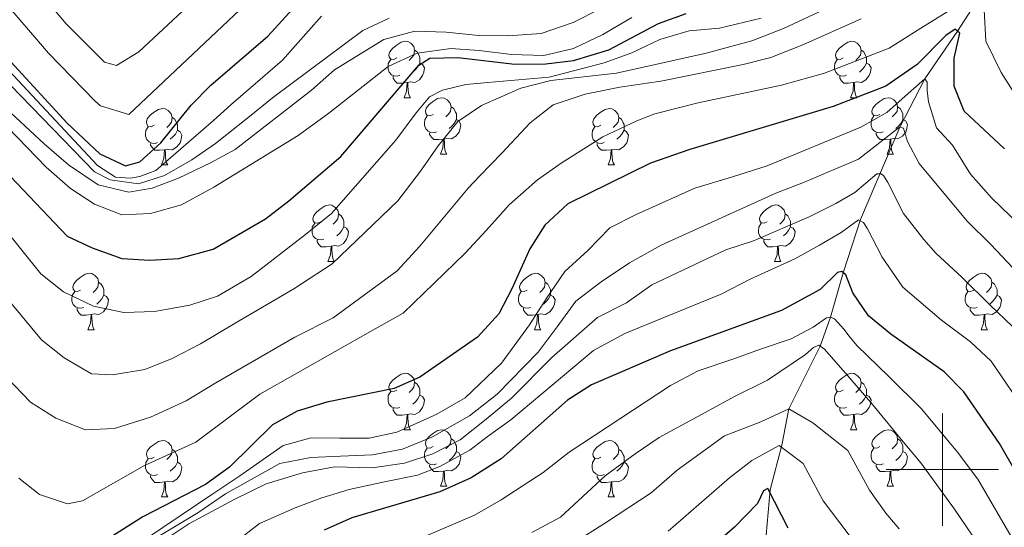
# Model space of a CAD drawing. Units: metres. Extents: x 664324 to 668849, y 744088 to 747165.
# Drawn here: x 667336 to 667511, y 744990 to 745080 of the extents above; entities that cross this region are included whole.
import ezdxf

# ---------------------------------------------------------------- set-up
doc = ezdxf.new("R2010")
doc.units = ezdxf.units.M
doc.header["$MEASUREMENT"] = 0
doc.linetypes.add('DGN Style 3', pattern=[79.02349, 56.44535, -22.57814])
for name, color, linetype, lineweight in [('Carátula', 7, 'Continuous', 5), ('Elementos auxiliares', 7, 'Continuous', 5), ('Entidades rústicas y varios', 7, 'Continuous', 5), ('Hidrografía', 7, 'Continuous', 5), ('Relieve y altimetría', 7, 'Continuous', 5)]:
    doc.layers.add(name, color=color, linetype=linetype, lineweight=lineweight)

msp = doc.modelspace()

# ---------------------------------------------------------------- linework, layer by layer
at = {"layer": 'Carátula', "color": 7, "linetype": 'Continuous', "lineweight": 0}
for p, q in [((667500, 744990), (667500, 745010)), ((667490, 745000), (667510, 745000))]:
    msp.add_line(p, q, dxfattribs=at)
msp.add_3dface([(664395.746, 744088.203), (668849.429, 744196.296), (668777.368, 747165.432), (664323.684, 747057.34)], dxfattribs=at)
at = {"layer": 'Elementos auxiliares', "color": 250, "linetype": 'Continuous', "lineweight": 0}
msp.add_3dface([(668616.45, 746899.21), (668673.25, 744585.86), (665267.85, 744503.21), (665212.19, 746816.58)], dxfattribs=at)
at = {"layer": 'Entidades rústicas y varios', "color": 92, "linetype": 'Continuous', "lineweight": 0, "flags": 128}
for points in [[(667403.073, 745073.127), (667402.543, 745072.862), (667402.013, 745072.917), (667401.748, 745073.287), (667401.693, 745073.712), (667401.853, 745074.232), (667402.333, 745074.827), (667402.968, 745075.357), (667403.868, 745075.942), (667404.613, 745076.102), (667405.038, 745076.047), (667405.568, 745075.732), (667406.098, 745075.147), (667406.258, 745074.507), (667406.148, 745073.657), (667405.723, 745073.127), (667405.303, 745072.702)], [(667482.4, 745073.127), (667481.87, 745072.862), (667481.34, 745072.917), (667481.075, 745073.287), (667481.02, 745073.712), (667481.18, 745074.232), (667481.66, 745074.827), (667482.295, 745075.357), (667483.195, 745075.942), (667483.94, 745076.102), (667484.365, 745076.047), (667484.895, 745075.732), (667485.425, 745075.147), (667485.585, 745074.507), (667485.475, 745073.657), (667485.05, 745073.127), (667484.63, 745072.702)], [(667406.258, 745074.507), (667406.733, 745074.192), (667407.048, 745073.552), (667407.208, 745073.232), (667407.208, 745072.652), (667407.208, 745072.227), (667406.838, 745071.537), (667406.418, 745071.057), (667405.938, 745070.637)], [(667485.585, 745074.507), (667486.06, 745074.192), (667486.375, 745073.552), (667486.535, 745073.232), (667486.535, 745072.652), (667486.535, 745072.227), (667486.165, 745071.537), (667485.745, 745071.057), (667485.265, 745070.637)], [(667403.658, 745070.047), (667403.233, 745069.887), (667402.648, 745069.947), (667402.173, 745070.157), (667401.748, 745070.582), (667401.533, 745071.167), (667401.533, 745071.587), (667401.588, 745072.172), (667402.013, 745072.862)], [(667482.985, 745070.047), (667482.56, 745069.887), (667481.975, 745069.947), (667481.5, 745070.157), (667481.075, 745070.582), (667480.86, 745071.167), (667480.86, 745071.587), (667480.915, 745072.172), (667481.34, 745072.862)], [(667407.208, 745072.227), (667407.663, 745071.977), (667408.008, 745071.362), (667407.898, 745070.637), (667407.688, 745069.997), (667407.103, 745069.257), (667406.308, 745068.777), (667405.458, 745068.882), (667405.028, 745068.752)], [(667486.535, 745072.227), (667486.99, 745071.977), (667487.335, 745071.362), (667487.225, 745070.637), (667487.015, 745069.997), (667486.43, 745069.257), (667485.635, 745068.777), (667484.785, 745068.882), (667484.355, 745068.752)], [(667404.918, 745068.752), (667404.028, 745068.667), (667403.183, 745068.667), (667402.758, 745069.097), (667402.438, 745069.572), (667402.438, 745069.887)], [(667484.245, 745068.752), (667483.355, 745068.667), (667482.51, 745068.667), (667482.085, 745069.097), (667481.765, 745069.572), (667481.765, 745069.887)], [(667404.373, 745066.067), (667404.808, 745067.227), (667404.918, 745068.752), (667405.028, 745068.752), (667405.063, 745068.167), (667405.098, 745067.482), (667405.168, 745066.867), (667405.283, 745066.467), (667405.498, 745066.067)], [(667483.7, 745066.067), (667484.135, 745067.227), (667484.245, 745068.752), (667484.355, 745068.752), (667484.39, 745068.167), (667484.425, 745067.482), (667484.495, 745066.867), (667484.61, 745066.467), (667484.825, 745066.067)], [(667404.373, 745066.067), (667405.498, 745066.067)], [(667409.548, 745063.092), (667409.018, 745062.827), (667408.488, 745062.882), (667408.223, 745063.252), (667408.168, 745063.677), (667408.328, 745064.197), (667408.808, 745064.792), (667409.443, 745065.322), (667410.343, 745065.907), (667411.088, 745066.067), (667411.513, 745066.012), (667412.043, 745065.697), (667412.573, 745065.112), (667412.733, 745064.472), (667412.623, 745063.622), (667412.198, 745063.092), (667411.778, 745062.667)], [(667483.7, 745066.067), (667484.825, 745066.067)], [(667488.875, 745063.092), (667488.345, 745062.827), (667487.815, 745062.882), (667487.55, 745063.252), (667487.495, 745063.677), (667487.655, 745064.197), (667488.135, 745064.792), (667488.77, 745065.322), (667489.67, 745065.907), (667490.415, 745066.067), (667490.84, 745066.012), (667491.37, 745065.697), (667491.9, 745065.112), (667492.06, 745064.472), (667491.95, 745063.622), (667491.525, 745063.092), (667491.105, 745062.667)], [(667359.993, 745061.187), (667359.463, 745060.922), (667358.933, 745060.977), (667358.668, 745061.347), (667358.613, 745061.772), (667358.773, 745062.292), (667359.253, 745062.887), (667359.888, 745063.417), (667360.788, 745064.002), (667361.533, 745064.162), (667361.958, 745064.107), (667362.488, 745063.792), (667363.018, 745063.207), (667363.178, 745062.567), (667363.068, 745061.717), (667362.643, 745061.187), (667362.223, 745060.762)], [(667412.733, 745064.472), (667413.208, 745064.157), (667413.523, 745063.517), (667413.683, 745063.197), (667413.683, 745062.617), (667413.683, 745062.192), (667413.313, 745061.502), (667412.893, 745061.022), (667412.413, 745060.602)], [(667439.32, 745061.187), (667438.79, 745060.922), (667438.26, 745060.977), (667437.995, 745061.347), (667437.94, 745061.772), (667438.1, 745062.292), (667438.58, 745062.887), (667439.215, 745063.417), (667440.115, 745064.002), (667440.86, 745064.162), (667441.285, 745064.107), (667441.815, 745063.792), (667442.345, 745063.207), (667442.505, 745062.567), (667442.395, 745061.717), (667441.97, 745061.187), (667441.55, 745060.762)], [(667492.06, 745064.472), (667492.535, 745064.157), (667492.85, 745063.517), (667493.01, 745063.197), (667493.01, 745062.617), (667493.01, 745062.192), (667492.64, 745061.502), (667492.22, 745061.022), (667491.74, 745060.602)], [(667363.178, 745062.567), (667363.653, 745062.252), (667363.968, 745061.612), (667364.128, 745061.292), (667364.128, 745060.712), (667364.128, 745060.287), (667363.758, 745059.597), (667363.338, 745059.117), (667362.858, 745058.697)], [(667410.133, 745060.012), (667409.708, 745059.852), (667409.123, 745059.912), (667408.648, 745060.122), (667408.223, 745060.547), (667408.008, 745061.132), (667408.008, 745061.552), (667408.063, 745062.137), (667408.488, 745062.827)], [(667413.683, 745062.192), (667414.138, 745061.942), (667414.483, 745061.327), (667414.373, 745060.602), (667414.163, 745059.962), (667413.578, 745059.222), (667412.783, 745058.742), (667411.933, 745058.847), (667411.503, 745058.717)], [(667442.505, 745062.567), (667442.98, 745062.252), (667443.295, 745061.612), (667443.455, 745061.292), (667443.455, 745060.712), (667443.455, 745060.287), (667443.085, 745059.597), (667442.665, 745059.117), (667442.185, 745058.697)], [(667489.46, 745060.012), (667489.035, 745059.852), (667488.45, 745059.912), (667487.975, 745060.122), (667487.55, 745060.547), (667487.335, 745061.132), (667487.335, 745061.552), (667487.39, 745062.137), (667487.815, 745062.827)], [(667493.01, 745062.192), (667493.465, 745061.942), (667493.81, 745061.327), (667493.7, 745060.602), (667493.49, 745059.962), (667492.905, 745059.222), (667492.11, 745058.742), (667491.26, 745058.847), (667490.83, 745058.717)], [(667360.578, 745058.107), (667360.153, 745057.947), (667359.568, 745058.007), (667359.093, 745058.217), (667358.668, 745058.642), (667358.453, 745059.227), (667358.453, 745059.647), (667358.508, 745060.232), (667358.933, 745060.922)], [(667439.905, 745058.107), (667439.48, 745057.947), (667438.895, 745058.007), (667438.42, 745058.217), (667437.995, 745058.642), (667437.78, 745059.227), (667437.78, 745059.647), (667437.835, 745060.232), (667438.26, 745060.922)], [(667364.128, 745060.287), (667364.583, 745060.037), (667364.928, 745059.422), (667364.818, 745058.697), (667364.608, 745058.057), (667364.023, 745057.317), (667363.228, 745056.837), (667362.378, 745056.942), (667361.948, 745056.812)], [(667411.393, 745058.717), (667410.503, 745058.632), (667409.658, 745058.632), (667409.233, 745059.062), (667408.913, 745059.537), (667408.913, 745059.852)], [(667410.848, 745056.032), (667411.283, 745057.192), (667411.393, 745058.717), (667411.503, 745058.717), (667411.538, 745058.132), (667411.573, 745057.447), (667411.643, 745056.832), (667411.758, 745056.432), (667411.973, 745056.032)], [(667443.455, 745060.287), (667443.91, 745060.037), (667444.255, 745059.422), (667444.145, 745058.697), (667443.935, 745058.057), (667443.35, 745057.317), (667442.555, 745056.837), (667441.705, 745056.942), (667441.275, 745056.812)], [(667490.72, 745058.717), (667489.83, 745058.632), (667488.985, 745058.632), (667488.56, 745059.062), (667488.24, 745059.537), (667488.24, 745059.852)], [(667490.175, 745056.032), (667490.61, 745057.192), (667490.72, 745058.717), (667490.83, 745058.717), (667490.865, 745058.132), (667490.9, 745057.447), (667490.97, 745056.832), (667491.085, 745056.432), (667491.3, 745056.032)], [(667361.838, 745056.812), (667360.948, 745056.727), (667360.103, 745056.727), (667359.678, 745057.157), (667359.358, 745057.632), (667359.358, 745057.947)], [(667361.293, 745054.127), (667361.728, 745055.287), (667361.838, 745056.812), (667361.948, 745056.812), (667361.983, 745056.227), (667362.018, 745055.542), (667362.088, 745054.927), (667362.203, 745054.527), (667362.418, 745054.127)], [(667441.165, 745056.812), (667440.275, 745056.727), (667439.43, 745056.727), (667439.005, 745057.157), (667438.685, 745057.632), (667438.685, 745057.947)], [(667440.62, 745054.127), (667441.055, 745055.287), (667441.165, 745056.812), (667441.275, 745056.812), (667441.31, 745056.227), (667441.345, 745055.542), (667441.415, 745054.927), (667441.53, 745054.527), (667441.745, 745054.127)], [(667410.848, 745056.032), (667411.973, 745056.032)], [(667490.175, 745056.032), (667491.3, 745056.032)], [(667361.293, 745054.127), (667362.418, 745054.127)], [(667440.62, 745054.127), (667441.745, 745054.127)], [(667389.57, 745044.044), (667389.04, 745043.779), (667388.51, 745043.834), (667388.245, 745044.204), (667388.19, 745044.629), (667388.35, 745045.149), (667388.83, 745045.744), (667389.465, 745046.274), (667390.365, 745046.859), (667391.11, 745047.019), (667391.535, 745046.964), (667392.065, 745046.649), (667392.595, 745046.064), (667392.755, 745045.424), (667392.645, 745044.574), (667392.22, 745044.044), (667391.8, 745043.619)], [(667468.897, 745044.044), (667468.367, 745043.779), (667467.837, 745043.834), (667467.572, 745044.204), (667467.517, 745044.629), (667467.677, 745045.149), (667468.157, 745045.744), (667468.792, 745046.274), (667469.692, 745046.859), (667470.437, 745047.019), (667470.862, 745046.964), (667471.392, 745046.649), (667471.922, 745046.064), (667472.082, 745045.424), (667471.972, 745044.574), (667471.547, 745044.044), (667471.127, 745043.619)], [(667392.755, 745045.424), (667393.23, 745045.109), (667393.545, 745044.469), (667393.705, 745044.149), (667393.705, 745043.569), (667393.705, 745043.144), (667393.335, 745042.454), (667392.915, 745041.974), (667392.435, 745041.554)], [(667472.082, 745045.424), (667472.557, 745045.109), (667472.872, 745044.469), (667473.032, 745044.149), (667473.032, 745043.569), (667473.032, 745043.144), (667472.662, 745042.454), (667472.242, 745041.974), (667471.762, 745041.554)], [(667390.155, 745040.964), (667389.73, 745040.804), (667389.145, 745040.864), (667388.67, 745041.074), (667388.245, 745041.499), (667388.03, 745042.084), (667388.03, 745042.504), (667388.085, 745043.089), (667388.51, 745043.779)], [(667393.705, 745043.144), (667394.16, 745042.894), (667394.505, 745042.279), (667394.395, 745041.554), (667394.185, 745040.914), (667393.6, 745040.174), (667392.805, 745039.694), (667391.955, 745039.799), (667391.525, 745039.669)], [(667469.482, 745040.964), (667469.057, 745040.804), (667468.472, 745040.864), (667467.997, 745041.074), (667467.572, 745041.499), (667467.357, 745042.084), (667467.357, 745042.504), (667467.412, 745043.089), (667467.837, 745043.779)], [(667473.032, 745043.144), (667473.487, 745042.894), (667473.832, 745042.279), (667473.722, 745041.554), (667473.512, 745040.914), (667472.927, 745040.174), (667472.132, 745039.694), (667471.282, 745039.799), (667470.852, 745039.669)], [(667391.415, 745039.669), (667390.525, 745039.584), (667389.68, 745039.584), (667389.255, 745040.014), (667388.935, 745040.489), (667388.935, 745040.804)], [(667390.87, 745036.984), (667391.305, 745038.144), (667391.415, 745039.669), (667391.525, 745039.669), (667391.56, 745039.084), (667391.595, 745038.399), (667391.665, 745037.784), (667391.78, 745037.384), (667391.995, 745036.984)], [(667470.742, 745039.669), (667469.852, 745039.584), (667469.007, 745039.584), (667468.582, 745040.014), (667468.262, 745040.489), (667468.262, 745040.804)], [(667470.197, 745036.984), (667470.632, 745038.144), (667470.742, 745039.669), (667470.852, 745039.669), (667470.887, 745039.084), (667470.922, 745038.399), (667470.992, 745037.784), (667471.107, 745037.384), (667471.322, 745036.984)], [(667390.87, 745036.984), (667391.995, 745036.984)], [(667470.197, 745036.984), (667471.322, 745036.984)], [(667346.934, 745031.904), (667346.404, 745031.639), (667345.874, 745031.694), (667345.609, 745032.064), (667345.554, 745032.489), (667345.714, 745033.009), (667346.194, 745033.604), (667346.829, 745034.134), (667347.729, 745034.719), (667348.474, 745034.879), (667348.899, 745034.824), (667349.429, 745034.509), (667349.959, 745033.924), (667350.119, 745033.284), (667350.009, 745032.434), (667349.584, 745031.904), (667349.164, 745031.479)], [(667426.261, 745031.904), (667425.731, 745031.639), (667425.201, 745031.694), (667424.936, 745032.064), (667424.881, 745032.489), (667425.041, 745033.009), (667425.521, 745033.604), (667426.156, 745034.134), (667427.056, 745034.719), (667427.801, 745034.879), (667428.226, 745034.824), (667428.756, 745034.509), (667429.286, 745033.924), (667429.446, 745033.284), (667429.336, 745032.434), (667428.911, 745031.904), (667428.491, 745031.479)], [(667505.588, 745031.904), (667505.058, 745031.639), (667504.528, 745031.694), (667504.263, 745032.064), (667504.208, 745032.489), (667504.368, 745033.009), (667504.848, 745033.604), (667505.483, 745034.134), (667506.383, 745034.719), (667507.128, 745034.879), (667507.553, 745034.824), (667508.083, 745034.509), (667508.613, 745033.924), (667508.773, 745033.284), (667508.663, 745032.434), (667508.238, 745031.904), (667507.818, 745031.479)], [(667350.119, 745033.284), (667350.594, 745032.969), (667350.909, 745032.329), (667351.069, 745032.009), (667351.069, 745031.429), (667351.069, 745031.004), (667350.699, 745030.314), (667350.279, 745029.834), (667349.799, 745029.414)], [(667429.446, 745033.284), (667429.921, 745032.969), (667430.236, 745032.329), (667430.396, 745032.009), (667430.396, 745031.429), (667430.396, 745031.004), (667430.026, 745030.314), (667429.606, 745029.834), (667429.126, 745029.414)], [(667508.773, 745033.284), (667509.248, 745032.969), (667509.563, 745032.329), (667509.723, 745032.009), (667509.723, 745031.429), (667509.723, 745031.004), (667509.353, 745030.314), (667508.933, 745029.834), (667508.453, 745029.414)], [(667347.519, 745028.824), (667347.094, 745028.664), (667346.509, 745028.724), (667346.034, 745028.934), (667345.609, 745029.359), (667345.394, 745029.944), (667345.394, 745030.364), (667345.449, 745030.949), (667345.874, 745031.639)], [(667351.069, 745031.004), (667351.524, 745030.754), (667351.869, 745030.139), (667351.759, 745029.414), (667351.549, 745028.774), (667350.964, 745028.034), (667350.169, 745027.554), (667349.319, 745027.659), (667348.889, 745027.529)], [(667426.846, 745028.824), (667426.421, 745028.664), (667425.836, 745028.724), (667425.361, 745028.934), (667424.936, 745029.359), (667424.721, 745029.944), (667424.721, 745030.364), (667424.776, 745030.949), (667425.201, 745031.639)], [(667430.396, 745031.004), (667430.851, 745030.754), (667431.196, 745030.139), (667431.086, 745029.414), (667430.876, 745028.774), (667430.291, 745028.034), (667429.496, 745027.554), (667428.646, 745027.659), (667428.216, 745027.529)], [(667506.173, 745028.824), (667505.748, 745028.664), (667505.163, 745028.724), (667504.688, 745028.934), (667504.263, 745029.359), (667504.048, 745029.944), (667504.048, 745030.364), (667504.103, 745030.949), (667504.528, 745031.639)], [(667509.723, 745031.004), (667510.178, 745030.754), (667510.523, 745030.139), (667510.413, 745029.414), (667510.203, 745028.774), (667509.618, 745028.034), (667508.823, 745027.554), (667507.973, 745027.659), (667507.543, 745027.529)], [(667348.779, 745027.529), (667347.889, 745027.444), (667347.044, 745027.444), (667346.619, 745027.874), (667346.299, 745028.349), (667346.299, 745028.664)], [(667348.234, 745024.844), (667348.669, 745026.004), (667348.779, 745027.529), (667348.889, 745027.529), (667348.924, 745026.944), (667348.959, 745026.259), (667349.029, 745025.644), (667349.144, 745025.244), (667349.359, 745024.844)], [(667428.106, 745027.529), (667427.216, 745027.444), (667426.371, 745027.444), (667425.946, 745027.874), (667425.626, 745028.349), (667425.626, 745028.664)], [(667427.561, 745024.844), (667427.996, 745026.004), (667428.106, 745027.529), (667428.216, 745027.529), (667428.251, 745026.944), (667428.286, 745026.259), (667428.356, 745025.644), (667428.471, 745025.244), (667428.686, 745024.844)], [(667507.433, 745027.529), (667506.543, 745027.444), (667505.698, 745027.444), (667505.273, 745027.874), (667504.953, 745028.349), (667504.953, 745028.664)], [(667506.888, 745024.844), (667507.323, 745026.004), (667507.433, 745027.529), (667507.543, 745027.529), (667507.578, 745026.944), (667507.613, 745026.259), (667507.683, 745025.644), (667507.798, 745025.244), (667508.013, 745024.844)], [(667348.234, 745024.844), (667349.359, 745024.844)], [(667427.561, 745024.844), (667428.686, 745024.844)], [(667506.888, 745024.844), (667508.013, 745024.844)], [(667403.073, 745014.135), (667402.543, 745013.87), (667402.013, 745013.925), (667401.748, 745014.295), (667401.693, 745014.72), (667401.853, 745015.24), (667402.333, 745015.835), (667402.968, 745016.365), (667403.868, 745016.95), (667404.613, 745017.11), (667405.038, 745017.055), (667405.568, 745016.74), (667406.098, 745016.155), (667406.258, 745015.515), (667406.148, 745014.665), (667405.723, 745014.135), (667405.303, 745013.71)], [(667482.4, 745014.135), (667481.87, 745013.87), (667481.34, 745013.925), (667481.075, 745014.295), (667481.02, 745014.72), (667481.18, 745015.24), (667481.66, 745015.835), (667482.295, 745016.365), (667483.195, 745016.95), (667483.94, 745017.11), (667484.365, 745017.055), (667484.895, 745016.74), (667485.425, 745016.155), (667485.585, 745015.515), (667485.475, 745014.665), (667485.05, 745014.135), (667484.63, 745013.71)], [(667406.258, 745015.515), (667406.733, 745015.2), (667407.048, 745014.56), (667407.208, 745014.24), (667407.208, 745013.66), (667407.208, 745013.235), (667406.838, 745012.545), (667406.418, 745012.065), (667405.938, 745011.645)], [(667485.585, 745015.515), (667486.06, 745015.2), (667486.375, 745014.56), (667486.535, 745014.24), (667486.535, 745013.66), (667486.535, 745013.235), (667486.165, 745012.545), (667485.745, 745012.065), (667485.265, 745011.645)], [(667403.658, 745011.055), (667403.233, 745010.895), (667402.648, 745010.955), (667402.173, 745011.165), (667401.748, 745011.59), (667401.533, 745012.175), (667401.533, 745012.595), (667401.588, 745013.18), (667402.013, 745013.87)], [(667407.208, 745013.235), (667407.663, 745012.985), (667408.008, 745012.37), (667407.898, 745011.645), (667407.688, 745011.005), (667407.103, 745010.265), (667406.308, 745009.785), (667405.458, 745009.89), (667405.028, 745009.76)], [(667482.985, 745011.055), (667482.56, 745010.895), (667481.975, 745010.955), (667481.5, 745011.165), (667481.075, 745011.59), (667480.86, 745012.175), (667480.86, 745012.595), (667480.915, 745013.18), (667481.34, 745013.87)], [(667486.535, 745013.235), (667486.99, 745012.985), (667487.335, 745012.37), (667487.225, 745011.645), (667487.015, 745011.005), (667486.43, 745010.265), (667485.635, 745009.785), (667484.785, 745009.89), (667484.355, 745009.76)], [(667404.918, 745009.76), (667404.028, 745009.675), (667403.183, 745009.675), (667402.758, 745010.105), (667402.438, 745010.58), (667402.438, 745010.895)], [(667404.373, 745007.075), (667404.808, 745008.235), (667404.918, 745009.76), (667405.028, 745009.76), (667405.063, 745009.175), (667405.098, 745008.49), (667405.168, 745007.875), (667405.283, 745007.475), (667405.498, 745007.075)], [(667484.245, 745009.76), (667483.355, 745009.675), (667482.51, 745009.675), (667482.085, 745010.105), (667481.765, 745010.58), (667481.765, 745010.895)], [(667483.7, 745007.075), (667484.135, 745008.235), (667484.245, 745009.76), (667484.355, 745009.76), (667484.39, 745009.175), (667484.425, 745008.49), (667484.495, 745007.875), (667484.61, 745007.475), (667484.825, 745007.075)], [(667404.373, 745007.075), (667405.498, 745007.075)], [(667409.548, 745004.1), (667409.018, 745003.835), (667408.488, 745003.89), (667408.223, 745004.26), (667408.168, 745004.685), (667408.328, 745005.205), (667408.808, 745005.8), (667409.443, 745006.33), (667410.343, 745006.915), (667411.088, 745007.075), (667411.513, 745007.02), (667412.043, 745006.705), (667412.573, 745006.12), (667412.733, 745005.48), (667412.623, 745004.63), (667412.198, 745004.1), (667411.778, 745003.675)], [(667483.7, 745007.075), (667484.825, 745007.075)], [(667488.875, 745004.1), (667488.345, 745003.835), (667487.815, 745003.89), (667487.55, 745004.26), (667487.495, 745004.685), (667487.655, 745005.205), (667488.135, 745005.8), (667488.77, 745006.33), (667489.67, 745006.915), (667490.415, 745007.075), (667490.84, 745007.02), (667491.37, 745006.705), (667491.9, 745006.12), (667492.06, 745005.48), (667491.95, 745004.63), (667491.525, 745004.1), (667491.105, 745003.675)], [(667359.993, 745002.195), (667359.463, 745001.93), (667358.933, 745001.985), (667358.668, 745002.355), (667358.613, 745002.78), (667358.773, 745003.3), (667359.253, 745003.895), (667359.888, 745004.425), (667360.788, 745005.01), (667361.533, 745005.17), (667361.958, 745005.115), (667362.488, 745004.8), (667363.018, 745004.215), (667363.178, 745003.575), (667363.068, 745002.725), (667362.643, 745002.195), (667362.223, 745001.77)], [(667412.733, 745005.48), (667413.208, 745005.165), (667413.523, 745004.525), (667413.683, 745004.205), (667413.683, 745003.625), (667413.683, 745003.2), (667413.313, 745002.51), (667412.893, 745002.03), (667412.413, 745001.61)], [(667439.32, 745002.195), (667438.79, 745001.93), (667438.26, 745001.985), (667437.995, 745002.355), (667437.94, 745002.78), (667438.1, 745003.3), (667438.58, 745003.895), (667439.215, 745004.425), (667440.115, 745005.01), (667440.86, 745005.17), (667441.285, 745005.115), (667441.815, 745004.8), (667442.345, 745004.215), (667442.505, 745003.575), (667442.395, 745002.725), (667441.97, 745002.195), (667441.55, 745001.77)], [(667492.06, 745005.48), (667492.535, 745005.165), (667492.85, 745004.525), (667493.01, 745004.205), (667493.01, 745003.625), (667493.01, 745003.2), (667492.64, 745002.51), (667492.22, 745002.03), (667491.74, 745001.61)], [(667363.178, 745003.575), (667363.653, 745003.26), (667363.968, 745002.62), (667364.128, 745002.3), (667364.128, 745001.72), (667364.128, 745001.295), (667363.758, 745000.605), (667363.338, 745000.125), (667362.858, 744999.705)], [(667410.133, 745001.02), (667409.708, 745000.86), (667409.123, 745000.92), (667408.648, 745001.13), (667408.223, 745001.555), (667408.008, 745002.14), (667408.008, 745002.56), (667408.063, 745003.145), (667408.488, 745003.835)], [(667413.683, 745003.2), (667414.138, 745002.95), (667414.483, 745002.335), (667414.373, 745001.61), (667414.163, 745000.97), (667413.578, 745000.23), (667412.783, 744999.75), (667411.933, 744999.855), (667411.503, 744999.725)], [(667442.505, 745003.575), (667442.98, 745003.26), (667443.295, 745002.62), (667443.455, 745002.3), (667443.455, 745001.72), (667443.455, 745001.295), (667443.085, 745000.605), (667442.665, 745000.125), (667442.185, 744999.705)], [(667489.46, 745001.02), (667489.035, 745000.86), (667488.45, 745000.92), (667487.975, 745001.13), (667487.55, 745001.555), (667487.335, 745002.14), (667487.335, 745002.56), (667487.39, 745003.145), (667487.815, 745003.835)], [(667493.01, 745003.2), (667493.465, 745002.95), (667493.81, 745002.335), (667493.7, 745001.61), (667493.49, 745000.97), (667492.905, 745000.23), (667492.11, 744999.75), (667491.26, 744999.855), (667490.83, 744999.725)], [(667360.578, 744999.115), (667360.153, 744998.955), (667359.568, 744999.015), (667359.093, 744999.225), (667358.668, 744999.65), (667358.453, 745000.235), (667358.453, 745000.655), (667358.508, 745001.24), (667358.933, 745001.93)], [(667364.128, 745001.295), (667364.583, 745001.045), (667364.928, 745000.43), (667364.818, 744999.705), (667364.608, 744999.065), (667364.023, 744998.325), (667363.228, 744997.845), (667362.378, 744997.95), (667361.948, 744997.82)], [(667411.393, 744999.725), (667410.503, 744999.64), (667409.658, 744999.64), (667409.233, 745000.07), (667408.913, 745000.545), (667408.913, 745000.86)], [(667439.905, 744999.115), (667439.48, 744998.955), (667438.895, 744999.015), (667438.42, 744999.225), (667437.995, 744999.65), (667437.78, 745000.235), (667437.78, 745000.655), (667437.835, 745001.24), (667438.26, 745001.93)], [(667443.455, 745001.295), (667443.91, 745001.045), (667444.255, 745000.43), (667444.145, 744999.705), (667443.935, 744999.065), (667443.35, 744998.325), (667442.555, 744997.845), (667441.705, 744997.95), (667441.275, 744997.82)], [(667490.72, 744999.725), (667489.83, 744999.64), (667488.985, 744999.64), (667488.56, 745000.07), (667488.24, 745000.545), (667488.24, 745000.86)], [(667410.848, 744997.04), (667411.283, 744998.2), (667411.393, 744999.725), (667411.503, 744999.725), (667411.538, 744999.14), (667411.573, 744998.455), (667411.643, 744997.84), (667411.758, 744997.44), (667411.973, 744997.04)], [(667490.175, 744997.04), (667490.61, 744998.2), (667490.72, 744999.725), (667490.83, 744999.725), (667490.865, 744999.14), (667490.9, 744998.455), (667490.97, 744997.84), (667491.085, 744997.44), (667491.3, 744997.04)], [(667361.838, 744997.82), (667360.948, 744997.735), (667360.103, 744997.735), (667359.678, 744998.165), (667359.358, 744998.64), (667359.358, 744998.955)], [(667361.293, 744995.135), (667361.728, 744996.295), (667361.838, 744997.82), (667361.948, 744997.82), (667361.983, 744997.235), (667362.018, 744996.55), (667362.088, 744995.935), (667362.203, 744995.535), (667362.418, 744995.135)], [(667441.165, 744997.82), (667440.275, 744997.735), (667439.43, 744997.735), (667439.005, 744998.165), (667438.685, 744998.64), (667438.685, 744998.955)], [(667440.62, 744995.135), (667441.055, 744996.295), (667441.165, 744997.82), (667441.275, 744997.82), (667441.31, 744997.235), (667441.345, 744996.55), (667441.415, 744995.935), (667441.53, 744995.535), (667441.745, 744995.135)], [(667410.848, 744997.04), (667411.973, 744997.04)], [(667490.175, 744997.04), (667491.3, 744997.04)], [(667361.293, 744995.135), (667362.418, 744995.135)], [(667440.62, 744995.135), (667441.745, 744995.135)]]:
    msp.add_lwpolyline(points, dxfattribs=at)
at = {"layer": 'Hidrografía', "color": 142, "linetype": 'DGN Style 3', "lineweight": 13}
msp.add_polyline3d([(667506.397, 745177.872, 1035), (667503.961, 745169.159, 1030), (667500.878, 745161.952, 1025), (667500.147, 745152.437, 1020), (667500.411, 745143.289, 1015), (667501.278, 745133.567, 1010), (667501.74, 745125.075, 1005), (667502.575, 745114.154, 1000), (667504.727, 745107.524, 995), (667505.68, 745099.525, 990), (667507.986, 745092.518, 985), (667508.098, 745090.357, 984.051), (667506.979, 745084.539, 980), (667502.688, 745077.909, 975), (667496.895, 745069.43, 970), (667492.475, 745060.843, 965), (667485.492, 745044.404, 955), (667482.405, 745034.978, 950), (667480.147, 745027.088, 945), (667478.278, 745021.938, 940), (667472.745, 745010.787, 935), (667471.499, 745004.311, 930), (667469.438, 744996.432, 925), (667468.7, 744988.343, 920)], dxfattribs=at)
at = {"layer": 'Relieve y altimetría', "color": 30, "linetype": 'Continuous', "lineweight": 0, "flags": 128}
for points, elevation in [([(667331.122, 745090.465), (667337.475, 745087.388), (667344.379, 745079.202), (667351.145, 745072.371), (667353.32, 745071.82), (667357.29, 745074.244), (667365.887, 745082.274), (667374.223, 745089.476), (667380.577, 745094.045), (667389.415, 745098.72), (667396.371, 745101.617), (667402.394, 745104.549), (667416, 745109.906), (667420.408, 745112.266), (667440.037, 745126.294), (667445.888, 745129.62), (667453.18, 745137.21), (667461.983, 745147.375), (667468.361, 745153.834), (667474.483, 745159.501), (667482.272, 745165.083), (667488.847, 745171.068)], 1035), ([(667332.975, 745083.653), (667341.194, 745073.972), (667349.439, 745065.498), (667350.471, 745064.609), (667355.504, 745063.083), (667381.433, 745087.624), (667385.526, 745090.491), (667391.907, 745094.221), (667403.443, 745098.779), (667415.033, 745102.743), (667423.123, 745106.582), (667442.09, 745119.509), (667450.948, 745124.62), (667455.031, 745128.607), (667467.842, 745143.437), (667471.395, 745146.953), (667478.602, 745153.637), (667486.807, 745159.277), (667493.956, 745166.258), (667498.626, 745168.693), (667500.195, 745169.186), (667505.252, 745169.151), (667509.369, 745165.275), (667517.31, 745154.319)], 1030), ([(667327.579, 745037.928), (667339.994, 745023.057), (667344.021, 745019.883), (667348.871, 745017.023), (667352.577, 745016.832), (667358.337, 745017.784), (667363.166, 745019.761), (667368.198, 745022.355), (667374.358, 745025.985), (667384.83, 745032.102), (667391.603, 745036.557), (667403.289, 745047.724), (667407.28, 745052.99), (667410.451, 745057.531), (667413.932, 745061.87), (667418.139, 745064.667), (667425.125, 745067.785), (667430.471, 745069.146), (667442.096, 745070.432), (667451.967, 745072.636), (667458.034, 745074), (667466.155, 745076.196), (667471.807, 745078.383), (667480.64, 745082.537)], 990), ([(667330.201, 745067.378), (667340.432, 745057.85), (667344.771, 745054.165), (667350.036, 745050.585), (667355.496, 745049.27), (667359.61, 745050.008), (667364.337, 745051.779), (667369.986, 745054.48), (667374.402, 745056.866), (667387.942, 745067.423), (667392.043, 745071.042), (667400.769, 745076.433), (667406.32, 745077.898), (667411.879, 745077.716), (667417.645, 745077.122), (667422.792, 745077.042), (667428.759, 745077.48), (667434.412, 745079.46), (667439.239, 745081.848)], 1010), ([(667335.965, 744998.466), (667339.609, 744995.589), (667344.598, 744993.938), (667347.271, 744994.469), (667358.248, 745000.73), (667367.371, 745004.853), (667378.734, 745013.378), (667398.857, 745024.787), (667404.196, 745027.794), (667415.266, 745038.444), (667418.954, 745042.474), (667423.051, 745047.019), (667428.076, 745051.468), (667432.282, 745054.47), (667439.673, 745059.133), (667445.733, 745061.94), (667448.919, 745063.188), (667456.629, 745065.177), (667471.437, 745068.328), (667479.044, 745070.419), (667490.552, 745074.895), (667496.198, 745078.419), (667502.87, 745082.565)], 980), ([(667507.403, 745081.659), (667507.736, 745076.102), (667510.436, 745070.555), (667513.752, 745065.321)], 980), ([(667326.951, 745075.984), (667349.385, 745052.923), (667352.17, 745051.494), (667357.216, 745050.795), (667361.841, 745052.256), (667366.667, 745055.056), (667370.874, 745057.956), (667376.926, 745062.716), (667381.029, 745066.028), (667397.033, 745078.036), (667401.758, 745080.218)], 1015), ([(667328.816, 745066.133), (667340.809, 745053.73), (667345.149, 745049.941), (667349.38, 745047.18), (667354.226, 745045.246), (667359.371, 745045.474), (667364.82, 745047.042), (667370.57, 745050.155), (667385.557, 745059.379), (667390.995, 745063.314), (667401.56, 745071.594), (667406.696, 745073.983), (667412.662, 745074.832), (667417.707, 745074.443), (667423.474, 745073.746), (667429.239, 745073.565), (667434.482, 745074.824), (667439.721, 745077.316), (667444.854, 745080.324)], 1005), ([(667329.117, 745076.254), (667349.9, 745054.009), (667353.1, 745051.964), (667355.777, 745051.77), (667357.422, 745052.086), (667360.3, 745053.128), (667370.561, 745062.014), (667373.605, 745064.827), (667382.798, 745072.75), (667389.741, 745080.573)], 1020), ([(667333.121, 745043.174), (667339.848, 745034.764), (667343.875, 745031.591), (667349.239, 745029.041), (667354.595, 745027.932), (667360.05, 745028.059), (667366.323, 745029.218), (667371.257, 745030.782), (667377.211, 745034.308), (667386.854, 745041.759), (667391.469, 745045.485), (667402.941, 745058.503), (667406.522, 745063.356), (667408.877, 745066.248), (667411.239, 745067.39), (667415.352, 745068.438), (667419.261, 745068.764), (667430.167, 745069.736), (667439.934, 745072.25), (667444.867, 745074.02), (667449.797, 745076.409), (667455.039, 745077.975), (667460.389, 745078.41), (667467.792, 745080.191)], 995), ([(667333.878, 745016.294), (667338.014, 745011.989), (667342.555, 745009.127), (667347.813, 745007.091), (667352.958, 745007.32), (667359.331, 745009.303), (667365.7, 745012.212), (667370.935, 745015.425), (667385.001, 745023.514), (667391.779, 745026.94), (667403.167, 745035.326), (667407.163, 745039.666), (667415.764, 745049.996), (667417.872, 745052.185), (667421.765, 745056.215), (667426.785, 745061.589), (667430.888, 745064.798), (667436.541, 745066.675), (667442.711, 745067.936), (667450.014, 745068.997), (667464.617, 745071.942), (667469.552, 745073.199), (667475.203, 745075.487), (667485.578, 745080.061)], 985), ([(667517.195, 745040.081), (667508.72, 745048.279), (667504.996, 745052.481), (667501.784, 745057.615), (667498.991, 745060.69), (667497.53, 745065.315), (667497.316, 745067.372), (667497.309, 745068.814), (667496.895, 745069.429), (667493.921, 745066.844), (667490.128, 745063.43), (667485.508, 745060.837), (667468.863, 745053.973), (667462.697, 745051.991), (667456.015, 745050.006), (667445.64, 745045.33), (667440.916, 745042.941), (667437.022, 745038.911), (667432.921, 745035.188), (667429.648, 745030.337), (667426.684, 745025.691), (667421.67, 745018.878), (667415.212, 745012.776), (667410.181, 745009.873), (667403.093, 745006.651), (667398.158, 745005.602), (667392.909, 745005.578), (667387.865, 745005.66), (667382.93, 745004.301), (667375.234, 744998.916), (667370.411, 744995.703), (667358.609, 744987.728)], 970), ([(667538.181, 744986.023), (667534.937, 744994.304), (667532.592, 745001.127), (667530.063, 745008.514), (667527.878, 745013.959), (667527.147, 745016.426), (667524.757, 745021.665), (667523.615, 745023.925), (667520.199, 745028.541), (667516.683, 745032.334), (667512.551, 745035.816), (667508.622, 745040.019), (667504.384, 745044.118), (667495.9, 745054.373), (667493.824, 745058.276), (667493.094, 745060.64), (667492.475, 745060.843), (667491.86, 745060.428), (667485.089, 745055.15), (667475.329, 745050.991)], 965), ([(667512.439, 745025.397), (667508.511, 745029.188), (667503.446, 745034.21), (667498.899, 745038.41), (667496.727, 745040.871), (667493.105, 745045.487), (667490.302, 745051.033), (667489.576, 745052.265), (667489.06, 745052.571), (667488.34, 745052.568), (667484.443, 745049.258), (667481.055, 745047.287), (667476.331, 745044.9), (667466.468, 745040.637), (667461.535, 745039.072), (667448.387, 745032.84), (667443.873, 745029.63), (667438.738, 745027.034), (667430.638, 745019.898), (667423.465, 745012.663)], 960), ([(667475.329, 745050.991), (667470.397, 745049.117), (667450.058, 745039.869), (667444.411, 745036.757), (667439.382, 745033.338), (667434.868, 745029.922), (667431.594, 745025.38), (667428.217, 745020.836), (667420.942, 745013.394), (667416.018, 745009.565), (667409.447, 745005.831), (667404.105, 745003.647), (667398.757, 745002.594), (667393.097, 745002.364), (667387.849, 745002.135), (667382.296, 745001.082), (667372.639, 744995.679), (667367.732, 744992.343), (667360.32, 744987.892)], 965), ([(667531.211, 744977.04), (667515.114, 745009.776), (667508.659, 745019.275), (667504.996, 745022.686), (667499.873, 745026.518), (667492.955, 745032.394), (667489.329, 745037.73), (667486.734, 745042.762), (667486.009, 745043.892), (667485.08, 745044.401), (667482.003, 745042.125), (667478.205, 745039.844), (667473.79, 745037.457), (667465.88, 745033.821), (667460.848, 745031.227), (667443.587, 745024.152), (667438.042, 745021.144), (667423.377, 745008.832), (667419.171, 745005.83), (667416.093, 745003.45), (667410.754, 745000.544), (667406.746, 744998.983)], 955), ([(667512.652, 744987.426), (667506.312, 744998.279), (667502.689, 745003.101), (667496.274, 745010.792), (667490.486, 745016.531), (667484.801, 745022.064), (667483.456, 745023.705), (667482.524, 745024.936), (667480.869, 745026.782), (667480.147, 745027.088), (667479.427, 745026.981), (667477.067, 745025.324), (667473.165, 745023.249), (667467.718, 745021.373), (667462.786, 745019.602), (667456.619, 745017.517), (667451.69, 745014.922), (667433.729, 745003.111), (667429.113, 744999.489), (667421.621, 744994.619), (667416.898, 744991.923), (667406.522, 744987.452)], 945), ([(667479.093, 745021.374), (667478.06, 745022.09), (667477.136, 745021.675), (667475.7, 745020.433), (667468.927, 745015.875), (667463.175, 745013.072), (667449.724, 745005.706), (667445.414, 745002.805), (667440.079, 744998.871), (667432.185, 744991.529), (667427.051, 744988.831)], 940), ([(667505.275, 744988.346), (667502.168, 744992.964), (667496.163, 745001.172), (667492.748, 745005.274), (667487.678, 745011.531), (667483.541, 745016.247), (667479.093, 745021.374)], 940), ([(667423.465, 745012.663), (667418.952, 745008.938), (667414.336, 745005.315), (667409.51, 745002.824), (667404.473, 745001.156), (667398.713, 745000.308), (667392.023, 745000.485), (667386.367, 744999.432), (667379.891, 744997.448), (667374.345, 744994.748), (667366.13, 744990.39), (667361.204, 744987.075)], 960), ([(667492.341, 744989.489), (667489.983, 744992.256), (667487.066, 744996.318), (667483.186, 745003.383), (667476.994, 745008.281), (667472.745, 745010.787), (667467.746, 745008.475), (667461.325, 745006.015), (667452.914, 744999.892), (667448.302, 744995.867), (667440.183, 744990.56), (667430.976, 744984.719)], 935), ([(667486.399, 744984.436), (667478.841, 744994.433), (667475.292, 745001.087), (667471.013, 745004.292), (667466.153, 745001.612), (667462.197, 744998.564)], 930), ([(667406.746, 744998.983), (667400.885, 744997.826), (667394.612, 744996.461), (667389.781, 744994.998), (667385.054, 744993.229), (667378.685, 744990.422), (667368.529, 744982.555)], 955), ([(667462.197, 744998.564), (667451.293, 744989.057)], 930)]:
    msp.add_lwpolyline(points, dxfattribs=dict(at, elevation=elevation))
at = {"layer": 'Relieve y altimetría', "color": 30, "linetype": 'Continuous', "lineweight": 30, "flags": 128}
for points, elevation in [([(667334.56, 745072.448), (667344.552, 745061.54), (667350.346, 745056.113), (667354.884, 745053.971), (667357.454, 745054.703), (667361.179, 745058.038), (667366.571, 745064.726), (667370.079, 745068.288), (667380.207, 745077.033), (667386.455, 745083.956)], 1025), ([(667332.145, 745054.464), (667344.553, 745041.446), (667348.987, 745039.407), (667354.245, 745037.474), (667359.237, 745037.183), (667364.377, 745037.525), (667370.499, 745039.191), (667379.761, 745044.553), (667383.9, 745047.75), (667393.165, 745055.618), (667406.999, 745071.873), (667408.949, 745073.116), (667413.952, 745073.221), (667424.083, 745072.049), (667429.538, 745072.073), (667434.5, 745072.677), (667440.746, 745074.592), (667449.581, 745079.273), (667454.509, 745081.005)], 1000), ([(667511.02, 745056.994), (667503.889, 745063.653), (667502.113, 745068.114), (667502.099, 745073.115), (667503.109, 745077.545), (667502.282, 745078.262), (667500.641, 745077.123), (667495.53, 745071.949), (667489.948, 745068.098), (667480.626, 745064.48), (667455.134, 745056.856), (667448.145, 745054.459), (667433.471, 745047.241), (667429.403, 745043.433), (667426.7, 745039.236), (667423.54, 745032.105), (667421.192, 745027.685), (667417.401, 745023.551), (667407.214, 745016.422), (667402.62, 745014.43), (667390.651, 745011.99), (667385.404, 745010.386), (667381.034, 745007.956), (667373.347, 745000.41), (667369.114, 744997.349), (667358.001, 744991.617), (667345.528, 744983.72)], 975), ([(667521.496, 744984.802), (667510.169, 745004.647), (667503.809, 745013.813), (667500.311, 745017.391), (667490.862, 745024.05), (667486.911, 745027.292), (667484.091, 745031.422), (667482.842, 745034.607), (667482.119, 745035.222), (667481.399, 745035.013), (667478.325, 745032.015), (667471.445, 745028.28), (667451.731, 745021.112), (667437.664, 745015.031), (667433.394, 745012.339), (667421.641, 745001.922), (667416.328, 744998.508), (667410.767, 744996.034), (667395.132, 744991.412), (667390.201, 744989.229)], 950), ([(667472.599, 744989.587), (667469.025, 744996.636), (667468.204, 744996.219), (667467.184, 744993.951), (667463.082, 744989.799), (667455.395, 744983.094)], 925)]:
    msp.add_lwpolyline(points, dxfattribs=dict(at, elevation=elevation))

doc.saveas('drawing.dxf')
